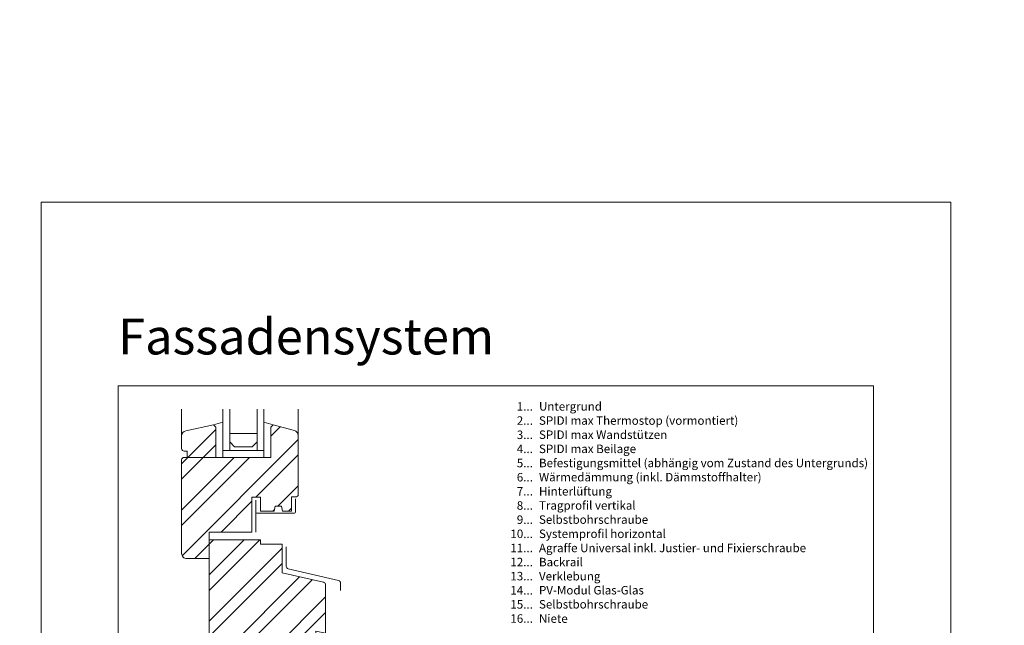
# Model space of a CAD drawing. Units: millimetres. Extents: x -1685 to 11890, y 4 to 6486.
# Drawn here: x 7233 to 7808, y 508 to 862 of the extents above; entities that cross this region are included whole.
import ezdxf

# ---------------------------------------------------------------- set-up
doc = ezdxf.new("R2010")
doc.units = ezdxf.units.MM
doc.layers.get('Defpoints').update_dxf_attribs({"lineweight": 5})
doc.layers.add('Blattrahmen_innen', color=251, linetype='Continuous', lineweight=5, true_color=0x696969)
doc.layers.add('Fenster', color=253, linetype='Continuous', lineweight=9)
doc.layers.add('Legende_DE', color=251, linetype='Continuous', lineweight=5)
doc.layers.add('Text_DE', color=7, linetype='Continuous')
doc.styles.add('Text-H1.9', font='arial.ttf', dxfattribs={"height": 1.9})
doc.styles.add('Text-H3', font='arial.ttf', dxfattribs={"height": 3})
doc.styles.add('Überschrift-H8', font='arialbd.ttf', dxfattribs={"height": 8})

# ---------------------------------------------------------------- blocks, each defined once
blk = doc.blocks.new('A$C19E26217')
at = {"layer": 'Fenster'}
h = blk.add_hatch(dxfattribs=at)
h.set_pattern_fill('ANSI32', color=256, scale=2, style=0)
h.set_pattern_definition([(45, (-1027.014, -882.55), (-13.47038, 13.47038), []), (45, (-1018.034, -882.55), (-13.47038, 13.47038), [])])
edge = h.paths.add_edge_path()
edge.add_line((-62.25, 20), (-52.3, 20))
edge.add_line((-52.3, 20), (-52.3, 0))
edge.add_line((-52.3, 0), (-41.51, 0))
edge.add_line((-41.51, 0), (-41.51, 6))
edge.add_line((-41.51, 6), (-32.51, 6))
edge.add_line((-32.51, 6), (-32.51, 0))
edge.add_line((-32.51, 0), (-20.51, 0))
edge.add_line((-20.51, 0), (-20.51, 6))
edge.add_line((-20.51, 6), (-11.51, 6))
edge.add_line((-11.51, 6), (-11.51, 0))
edge.add_line((-11.51, 0), (0, 0))
edge.add_line((0, 0), (0, 41.62))
edge.add_line((0, 41.62), (5.75, 40.47))
edge.add_line((5.75, 40.47), (5.75, 68.68))
edge.add_arc((4.25, 68.68), 1.5, 359.99998, 437.08296)
edge.add_line((4.59, 70.14), (-19.67, 75.7))
edge.add_line((-19.67, 75.7), (-19.67, 92.44))
edge.add_line((-19.67, 92.44), (-32.28, 92.44))
edge.add_line((-32.28, 92.44), (-32.28, 95))
edge.add_line((-32.28, 95), (-62.25, 95))
edge.add_line((-62.25, 95), (-62.25, 99.4))
edge.add_line((-62.25, 99.4), (-37.27, 99.4))
edge.add_line((-37.27, 99.4), (-37.27, 119.74))
edge.add_line((-37.27, 119.74), (-32.28, 119.74))
edge.add_line((-32.28, 119.74), (-32.28, 111.72))
edge.add_line((-32.28, 111.72), (-24.36, 111.72))
edge.add_line((-24.36, 111.72), (-23.65, 114.48))
edge.add_line((-23.65, 114.48), (-20.07, 114.48))
edge.add_line((-20.07, 114.48), (-19.39, 111.72))
edge.add_line((-19.39, 111.72), (-14.25, 111.72))
edge.add_line((-14.25, 111.72), (-14.25, 119.94))
edge.add_line((-14.25, 119.94), (-11.75, 119.94))
edge.add_arc((-11.75, 121.44), 1.5, 270, 360)
edge.add_line((-10.25, 121.44), (-10.25, 155.72))
edge.add_arc((-13.25, 155.72), 3, 0, 74.71095)
edge.add_line((-12.46, 158.61), (-24.85, 162))
edge.add_line((-24.85, 162), (-26.21, 160.64))
edge.add_line((-26.21, 160.64), (-26.21, 143))
edge.add_line((-26.21, 143), (-58.21, 143))
edge.add_line((-58.21, 143), (-58.21, 160.64))
edge.add_line((-58.21, 160.64), (-59.57, 162))
edge.add_line((-59.57, 162), (-75.88, 158.51))
edge.add_arc((-75.25, 155.58), 3, 102.0656, 180)
edge.add_line((-78.25, 155.58), (-78.25, 148.16))
edge.add_arc((-76.75, 148.16), 1.5, 180, 270)
edge.add_line((-76.75, 146.66), (-74.98, 146.66))
edge.add_line((-74.98, 146.66), (-74.98, 143))
edge.add_line((-74.98, 143), (-76.75, 143))
edge.add_arc((-76.75, 141.5), 1.5, 90, 180)
edge.add_line((-78.25, 141.5), (-78.25, 87))
edge.add_arc((-75.25, 87), 3, 180, 270)
edge.add_line((-75.25, 84), (-62.25, 84))
edge.add_line((-62.25, 84), (-62.25, 20))
for p, q in [((-78.25, 155.58), (-78.25, 171.19)), ((-10.25, 155.72), (-10.25, 171.19)), ((-59.57, 162), (-54.21, 163.55)), ((-54.21, 154), (-54.21, 162.4)), ((-24.85, 162), (-30.21, 163.55)), ((-54.21, 145), (-54.21, 154)), ((-54.21, 147), (-30.21, 147)), ((-54.21, 147), (-54.21, 143)), ((-54.21, 143), (-54.21, 147)), ((-34.21, 147), (-50.21, 147)), ((-30.21, 147), (-30.21, 143)), ((-17.2, 90.77), (-17.2, 79.48)), ((-16.04, 78.02), (13.29, 71.23)), ((14.45, 69.77), (14.45, 65.46))]:
    blk.add_line(p, q, dxfattribs=at)
at = {"layer": 'Fenster', "flags": 128}
for points in [[(-54.21, 147), (-54.21, 171.19)], [(-30.21, 147), (-30.21, 171.19)]]:
    blk.add_lwpolyline(points, dxfattribs=at)
at = {"layer": 'Fenster'}
for points in [[(-50.21, 171.19), (-50.21, 147)], [(-34.21, 171.19), (-34.21, 147)], [(-50.21, 147), (-54.21, 147)], [(-34.21, 147), (-30.21, 147)], [(-34.97, 111.42), (-34.97, 99.4)]]:
    blk.add_lwpolyline(points, dxfattribs=at)
for points in [[(-24.36, 111.72), (-32.28, 111.72), (-32.28, 119.74), (-37.27, 119.74), (-37.27, 99.4), (-62.25, 99.4), (-62.25, 84), (-75.25, 84, -0.414214), (-78.25, 87), (-78.25, 141.5, -0.414214), (-76.75, 143), (-26.21, 143), (-26.21, 160.64), (-24.85, 162), (-12.46, 158.61, -0.338048), (-10.25, 155.72), (-10.25, 121.44, -0.414214), (-11.75, 119.94), (-14.25, 119.94), (-14.25, 111.72), (-19.39, 111.72), (-20.07, 114.48), (-23.65, 114.48)], [(-74.98, 143), (-74.98, 146.66), (-76.75, 146.66, -0.414214), (-78.25, 148.16), (-78.25, 155.58, -0.353796), (-75.88, 158.51), (-59.57, 162), (-58.21, 160.64), (-58.21, 143)], [(-11.51, 0), (-11.51, 6), (-20.51, 6), (-20.51, 0), (-32.51, 0), (-32.51, 6), (-41.51, 6), (-41.51, 0), (-52.3, 0), (-52.3, 20), (-62.25, 20), (-62.25, 95), (-32.28, 95), (-32.28, 92.44), (-19.67, 92.44), (-19.67, 75.7), (4.59, 70.14, -0.349622), (5.75, 68.68), (5.75, 40.47), (0, 41.62), (0, 0)]]:
    blk.add_lwpolyline(points, format="xyb", close=True, dxfattribs=at)
blk.add_lwpolyline([(-34.21, 152), (-34.21, 157), (-50.21, 157), (-50.21, 152), (-47.38, 149.17), (-37.04, 149.17)], close=True, dxfattribs=at)
blk.add_lwpolyline([(-11.75, 118.78), (-11.75, 111.42, -0.414214), (-12.75, 110.42), (-33.97, 110.42, -0.414214), (-34.97, 111.42), (-34.97, 117.98)], format="xyb", dxfattribs=at)
for centre, start, end in [((-15.7, 79.48), 180, 256.96792), ((12.95, 69.77), 0, 76.96792)]:
    blk.add_arc(centre, 1.5, start, end, dxfattribs=at)

msp = doc.modelspace()

# ---------------------------------------------------------------- linework, layer by layer
at = {"layer": 'Blattrahmen_innen'}
msp.add_lwpolyline([(7290.958, 51.174), (7731.711, 51.174), (7731.711, 648.079), (7290.958, 648.079)], close=True, dxfattribs=at)
at = {"layer": 'Defpoints'}
msp.add_lwpolyline([(7245.986, 755.013), (7776.684, 755.013), (7776.684, 4.455), (7245.986, 4.455)], close=True, dxfattribs=at)

# ---------------------------------------------------------------- block references
at = {"layer": 'Fenster'}
msp.add_blockref('A$C19E26217', (7406.222, 463.283), dxfattribs=at)

# ---------------------------------------------------------------- texts
at = {"layer": 'Legende_DE', "char_height": 4.95, "style": 'Text-H3'}
for s, width, gutter_width, insert, attachment_point in [('1...', 4.29894, 1, (7532.896, 636.012), 6), ('Untergrund', 217.78547, 1.65, (7536.456, 638.497), 1), ('2...', 4.29894, 1, (7532.896, 627.762), 6), ('SPIDI max Thermostop (vormontiert)', 217.78547, 1.65, (7536.456, 630.247), 1), ('3...', 4.29894, 1, (7532.896, 619.468), 6), ('SPIDI max Wandstützen', 217.78547, 1.65, (7536.456, 621.997), 1), ('4...', 4.29894, 1, (7532.896, 611.272), 6), ('SPIDI max Beilage', 217.78547, 1.65, (7536.456, 613.747), 1), ('5...', 4.29894, 1, (7532.896, 602.98), 6), ('Befestigungsmittel (abhängig vom Zustand des Untergrunds)', 200, 1.25, (7536.456, 605.497), 1), ('Wärmedämmung (inkl. Dämmstoffhalter)', 217.78547, 1.65, (7536.456, 597.247), 1), ('6...', 4.29894, 1, (7532.896, 594.72), 6), ('7...', 4.29894, 1, (7532.896, 586.522), 6), ('Hinterlüftung', 217.78547, 1.65, (7536.456, 588.997), 1), ('8...', 4.29894, 1, (7532.896, 578.22), 6), ('Tragprofil vertikal', 217.78547, 1.65, (7536.456, 580.747), 1), ('9...', 4.29894, 1, (7532.896, 569.97), 6), ('Selbstbohrschraube', 217.78547, 1.65, (7536.456, 572.497), 1), ('10...', 4.29894, 1, (7532.896, 561.72), 6), ('Systemprofil horizontal', 217.78547, 1.65, (7536.456, 564.205), 1), ('11...', 4.29894, 1, (7532.896, 553.47), 6), ('Agraffe Universal inkl. Justier- und Fixierschraube', 217.78547, 1.65, (7536.456, 555.945), 1), ('12...', 0.49778, 0.116, (7532.896, 545.252), 6), ('Backrail', 217.78547, 1.65, (7536.456, 547.727), 1), ('13...', 0.49778, 0.116, (7532.896, 537.034), 6), ('Verklebung', 217.78547, 1.65, (7536.456, 539.465), 1), ('14...', 0.49778, 0.116, (7532.896, 528.772), 6), ('PV-Modul Glas-Glas', 217.78547, 1.65, (7536.456, 531.299), 1), ('15...', 4.29894, 1, (7532.896, 520.564), 6), ('Selbstbohrschraube', 217.78547, 1.65, (7536.456, 523.092), 1), ('16...', 4.29894, 1, (7532.896, 512.314), 6), ('Niete', 145.19032, 1.1, (7536.456, 514.757), 1)]:
    msp.add_mtext_dynamic_manual_height_columns(s, width=width, gutter_width=gutter_width, heights=[0], dxfattribs=dict(at, insert=insert, attachment_point=attachment_point))
at = {"layer": 'Text_DE'}
for s, width, insert, char_height, attachment_point, style in [('\\pi80.0813;SPIDI   ist ein eingetragenes Warenzeichen der Slavonia Baubedarf GmbH Wien. "Schematische Darstellung" Dieses Dokument stellt\\P\\pi14.95025;KEINE Verlegeanleitung (Montageanleitung) dar, sondern dient der bloßen Veranschaulichung des Produkts. Das gilt insbesondere für alle\\P\\pi49.31647;bildlichen Darstellungen. Sie sind ausschließlich beispielhaft und begründen keine Haftung bzw. stellen keine Grundlage für Gewährleis-\\P\\pi39.6496;tungs- oder sonstige Ansprüche dar. Vor der Montage ist (unbedingt) Rücksprache mit unseren Technikern zu halten, um eine ordnungs-\\P\\pi83.15779;gemäße und fachgerechte Montage sicherstellen zu können. Produktänderungen im Sinne des technischen Fortschrittes vorbehalten.\\P\\pi214.04686;Druckfehler und Irrtümer vorbehalten. Es gelten unsere allgemeinen Geschäftsbedingungen. (c) Slavonia Baubedarf GmbH.', 3691.5284, (918.327, 859.061), 42.75, 1, 'Text-H1.9'), ('{\\fArial|b1|i1|c0|p34;Fassadensystem}', 78.12664, (7290.958, 666.316), 20.84233, 7, 'Überschrift-H8')]:
    msp.add_mtext_dynamic_manual_height_columns(s, width=width, gutter_width=1, heights=[0], dxfattribs=dict(at, insert=insert, char_height=char_height, attachment_point=attachment_point, style=style))

doc.saveas('drawing.dxf')
